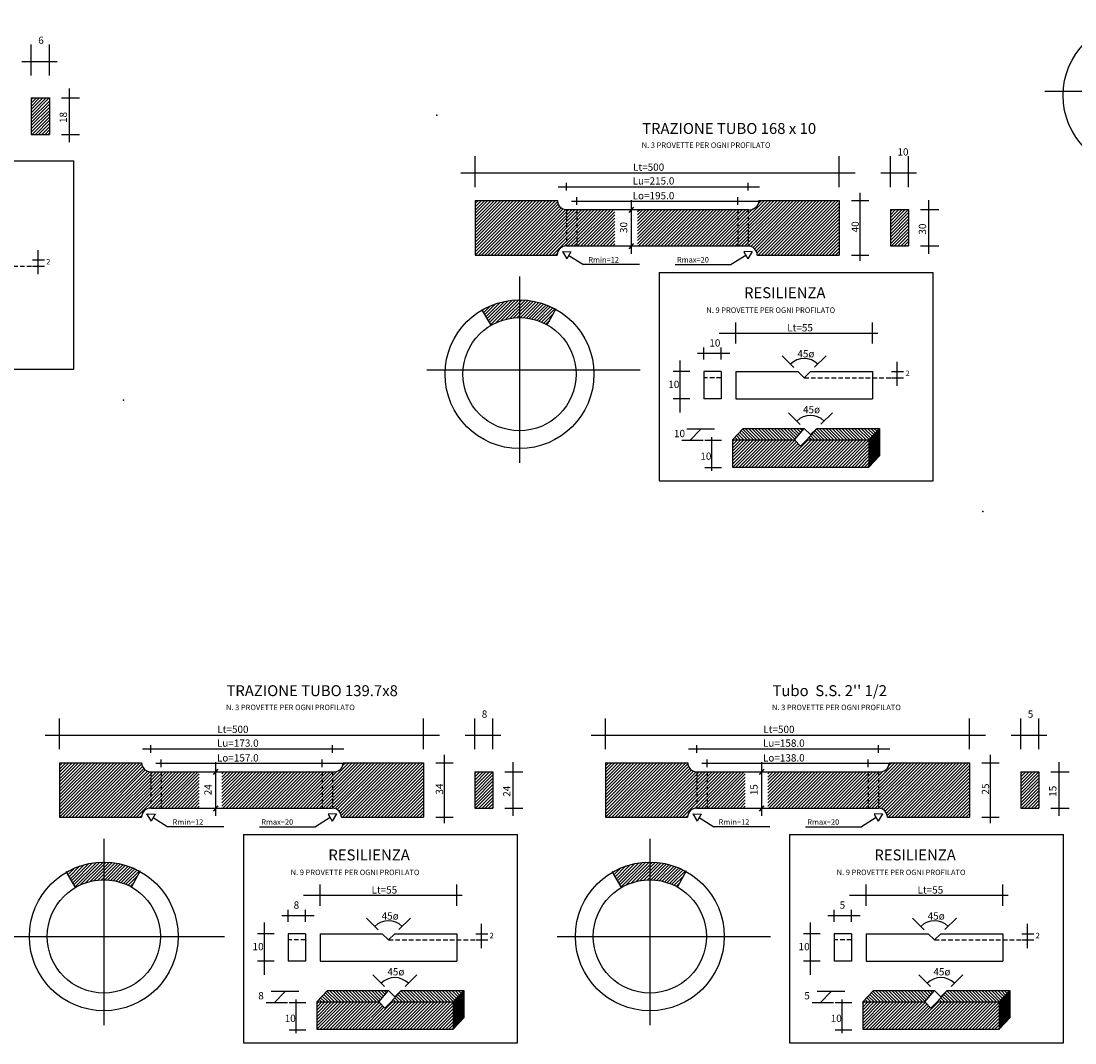
# Model space of a CAD drawing. Extents: x 154 to 889, y -700 to -160.
# Drawn here: x 203 to 261, y -642 to -586 of the extents above; entities that cross this region are included whole.
import ezdxf

# ---------------------------------------------------------------- set-up
doc = ezdxf.new("R2010")
doc.units = 0
doc.header["$MEASUREMENT"] = 0
doc.header["$PDSIZE"] = 0.2
doc.linetypes.add('DASHED2', pattern=[0.375, 0.25, -0.125])
doc.linetypes.add('HIDDEN', pattern=[0.375, 0.25, -0.125])
doc.layers.get('0').update_dxf_attribs({"linetype": 'CONTINUOUS'})
doc.styles.add('1', font='TXT8')
doc.styles.add('ITALIC', font='COMPLEX', dxfattribs={"height": 0.2})
doc.styles.add('SIMPLEX', font='SIMPLEX', dxfattribs={"height": 0.2})

# ---------------------------------------------------------------- blocks, each defined once
blk = doc.blocks.new('*X2')
at = {"color": 0}
for p, q in [((15.724, 2.996), (17.062, 4.334)), ((15.724, 3.173), (16.885, 4.334)), ((15.724, 3.35), (16.708, 4.334)), ((15.724, 3.526), (16.532, 4.334)), ((15.724, 3.703), (16.355, 4.334)), ((15.724, 3.88), (16.178, 4.334)), ((15.724, 4.057), (16.001, 4.334)), ((15.724, 4.233), (15.824, 4.334)), ((15.739, 2.834), (17.239, 4.334)), ((15.915, 2.834), (17.415, 4.334)), ((16.092, 2.834), (17.592, 4.334)), ((16.269, 2.834), (17.769, 4.334)), ((16.446, 2.834), (17.946, 4.334)), ((16.622, 2.834), (18.122, 4.334)), ((16.799, 2.834), (18.299, 4.334)), ((16.976, 2.834), (18.476, 4.334)), ((17.153, 2.834), (18.653, 4.334)), ((17.33, 2.834), (18.83, 4.334)), ((17.506, 2.834), (19.006, 4.334)), ((17.683, 2.834), (19.156, 4.307)), ((17.86, 2.834), (19.244, 4.218)), ((18.037, 2.834), (19.333, 4.13)), ((18.39, 2.834), (19.89, 4.334)), ((18.567, 2.834), (20.067, 4.334)), ((18.744, 2.834), (20.244, 4.334)), ((18.921, 2.834), (20.421, 4.334)), ((19.097, 2.834), (20.597, 4.334)), ((19.274, 2.834), (20.774, 4.334)), ((19.451, 2.834), (20.951, 4.334)), ((19.628, 2.834), (21.128, 4.334)), ((19.804, 2.834), (21.304, 4.334)), ((19.981, 2.834), (21.481, 4.334)), ((20.158, 2.834), (21.658, 4.334)), ((20.335, 2.834), (21.835, 4.334)), ((20.512, 2.834), (22.012, 4.334)), ((20.688, 2.834), (22.188, 4.334)), ((20.865, 2.834), (22.365, 4.334)), ((21.042, 2.834), (22.542, 4.334)), ((21.219, 2.834), (22.719, 4.334)), ((21.395, 2.834), (22.895, 4.334)), ((21.572, 2.834), (23.072, 4.334)), ((21.749, 2.834), (23.224, 4.309)), ((21.926, 2.834), (23.224, 4.132)), ((18.213, 2.834), (19.421, 4.042)), ((22.103, 2.834), (23.224, 3.955)), ((22.279, 2.834), (23.224, 3.778)), ((22.456, 2.834), (23.224, 3.602)), ((22.633, 2.834), (23.224, 3.425)), ((22.81, 2.834), (23.224, 3.248)), ((22.986, 2.834), (23.224, 3.071)), ((23.163, 2.834), (23.224, 2.895))]:
    blk.add_line(p, q, dxfattribs=at)
blk = doc.blocks.new('*X3')
at = {"color": 0}
for p, q in [((16.349, 4.334), (16.027, 4.656)), ((16.526, 4.334), (16.113, 4.747)), ((16.703, 4.334), (16.199, 4.838)), ((16.879, 4.334), (16.284, 4.929)), ((17.056, 4.334), (16.431, 4.959)), ((17.233, 4.334), (16.608, 4.959)), ((17.41, 4.334), (16.784, 4.959)), ((17.586, 4.334), (16.961, 4.959)), ((17.763, 4.334), (17.138, 4.959)), ((17.94, 4.334), (17.315, 4.959)), ((18.117, 4.334), (17.491, 4.959)), ((18.294, 4.334), (17.668, 4.959)), ((18.47, 4.334), (17.845, 4.959)), ((18.647, 4.334), (18.022, 4.959)), ((18.824, 4.334), (18.198, 4.959)), ((19.001, 4.334), (18.375, 4.959)), ((19.151, 4.36), (18.552, 4.959)), ((19.233, 4.455), (18.729, 4.959)), ((19.315, 4.55), (18.906, 4.959)), ((19.397, 4.645), (19.082, 4.959)), ((19.478, 4.74), (19.259, 4.959)), ((19.56, 4.835), (19.436, 4.959)), ((19.642, 4.93), (19.613, 4.959)), ((15.819, 4.334), (15.77, 4.383)), ((15.995, 4.334), (15.856, 4.474)), ((16.172, 4.334), (15.941, 4.565))]:
    blk.add_line(p, q, dxfattribs=at)
blk = doc.blocks.new('*X6')
at = {"color": 0}
for p, q in [((-10.22, 35.565), (-9.276, 36.509)), ((-10.156, 35.453), (-9.061, 36.548)), ((-10.091, 35.341), (-8.858, 36.573)), ((-10.026, 35.229), (-8.667, 36.588)), ((-9.745, 35.333), (-8.484, 36.594)), ((-9.451, 35.45), (-8.31, 36.591)), ((-9.2, 35.524), (-8.142, 36.582)), ((-8.976, 35.571), (-7.981, 36.567)), ((-8.771, 35.6), (-7.825, 36.546)), ((-8.58, 35.614), (-7.674, 36.52)), ((-8.401, 35.616), (-7.528, 36.489)), ((-10.48, 36.012), (-10.389, 36.104)), ((-10.415, 35.9), (-10.048, 36.268)), ((-10.35, 35.788), (-9.762, 36.377)), ((-10.285, 35.677), (-9.508, 36.454)), ((-8.232, 35.609), (-7.387, 36.454)), ((-8.07, 35.594), (-7.25, 36.414)), ((-7.916, 35.571), (-7.116, 36.371)), ((-7.769, 35.541), (-6.987, 36.324)), ((-7.627, 35.506), (-6.861, 36.273)), ((-7.491, 35.466), (-6.738, 36.219)), ((-7.36, 35.42), (-6.619, 36.161)), ((-7.234, 35.37), (-6.502, 36.101)), ((-7.112, 35.315), (-6.589, 35.838)), ((-6.994, 35.256), (-6.812, 35.437))]:
    blk.add_line(p, q, dxfattribs=at)
blk = doc.blocks.new('*X5')
at = {"color": 0}
for p, q in [((23.224, 4.291), (23.813, 4.88)), ((23.224, 4.238), (23.813, 4.827)), ((23.224, 4.185), (23.813, 4.774)), ((23.224, 4.132), (23.813, 4.721)), ((23.224, 4.079), (23.813, 4.668)), ((23.39, 4.511), (23.813, 4.933)), ((23.224, 4.026), (23.813, 4.615)), ((23.224, 3.973), (23.813, 4.562)), ((23.224, 3.92), (23.813, 4.509)), ((23.224, 3.867), (23.813, 4.456)), ((23.224, 3.814), (23.813, 4.403)), ((23.224, 3.761), (23.813, 4.35)), ((23.224, 3.708), (23.813, 4.297)), ((23.224, 3.655), (23.813, 4.244)), ((23.224, 3.602), (23.813, 4.191)), ((23.224, 3.549), (23.813, 4.138)), ((23.224, 3.496), (23.813, 4.085)), ((23.224, 3.443), (23.813, 4.032)), ((23.224, 3.39), (23.813, 3.979)), ((23.224, 3.336), (23.813, 3.926)), ((23.224, 3.283), (23.813, 3.873)), ((23.224, 3.23), (23.813, 3.82)), ((23.224, 3.177), (23.813, 3.767)), ((23.224, 3.124), (23.813, 3.714)), ((23.224, 3.071), (23.813, 3.661)), ((23.224, 3.018), (23.813, 3.608)), ((23.224, 2.965), (23.813, 3.554)), ((23.224, 2.912), (23.813, 3.501)), ((23.224, 2.859), (23.636, 3.272))]:
    blk.add_line(p, q, dxfattribs=at)
blk = doc.blocks.new('*X4')
at = {"color": 0}
for p, q in [((20.415, 4.334), (20.094, 4.654)), ((20.592, 4.334), (20.176, 4.749)), ((20.768, 4.334), (20.258, 4.844)), ((20.945, 4.334), (20.34, 4.939)), ((21.122, 4.334), (20.497, 4.959)), ((21.299, 4.334), (20.673, 4.959)), ((21.475, 4.334), (20.85, 4.959)), ((21.652, 4.334), (21.027, 4.959)), ((21.829, 4.334), (21.204, 4.959)), ((22.006, 4.334), (21.38, 4.959)), ((22.183, 4.334), (21.557, 4.959)), ((22.359, 4.334), (21.734, 4.959)), ((22.536, 4.334), (21.911, 4.959)), ((22.713, 4.334), (22.088, 4.959)), ((22.89, 4.334), (22.264, 4.959)), ((23.066, 4.334), (22.441, 4.959)), ((23.233, 4.344), (22.618, 4.959)), ((23.319, 4.435), (22.795, 4.959)), ((23.405, 4.526), (22.971, 4.959)), ((23.491, 4.617), (23.148, 4.959)), ((23.576, 4.708), (23.325, 4.959)), ((23.662, 4.799), (23.502, 4.959)), ((23.748, 4.89), (23.679, 4.959)), ((19.884, 4.334), (19.849, 4.369)), ((20.061, 4.334), (19.931, 4.464)), ((20.238, 4.334), (20.013, 4.559))]:
    blk.add_line(p, q, dxfattribs=at)
blk = doc.blocks.new('*X0')
at = {"color": 0}
for p, q in [((25.013, 12.462), (26.004, 13.453)), ((25.013, 12.639), (25.827, 13.453)), ((25.013, 12.816), (25.65, 13.453)), ((25.013, 12.992), (25.474, 13.453)), ((25.013, 13.169), (25.297, 13.453)), ((25.013, 13.346), (25.12, 13.453)), ((25.013, 12.285), (26.013, 13.285)), ((25.013, 12.108), (26.013, 13.108)), ((25.013, 11.932), (26.013, 12.932)), ((25.013, 11.755), (26.013, 12.755)), ((25.013, 11.578), (26.013, 12.578)), ((25.065, 11.453), (26.013, 12.401)), ((25.241, 11.453), (26.013, 12.225)), ((25.418, 11.453), (26.013, 12.048)), ((25.595, 11.453), (26.013, 11.871)), ((25.772, 11.453), (26.013, 11.694)), ((25.948, 11.453), (26.013, 11.517))]:
    blk.add_line(p, q, dxfattribs=at)

msp = doc.modelspace()

# ---------------------------------------------------------------- linework, layer by layer
for p, q in [((203.92, -589.189), (203.92, -587.491)), ((204.92, -589.189), (204.92, -587.491)), ((203.399, -588.412), (205.352, -588.412)), ((206.005, -589.898), (206.005, -592.849)), ((203.92, -590.422), (204.92, -590.422)), ((203.92, -590.422), (203.92, -592.422)), ((204.92, -590.422), (204.92, -592.422)), ((205.58, -590.422), (206.572, -590.422)), ((259.607, -590.041), (271.328, -590.041)), ((203.92, -592.422), (204.92, -592.422)), ((205.58, -592.422), (206.572, -592.422)), ((191.213, -593.876), (206.264, -593.876)), ((206.264, -605.317), (206.264, -593.876)), ((228.308, -595.319), (228.308, -593.621)), ((248.308, -595.319), (248.308, -593.621)), ((251.127, -595.319), (251.127, -593.621)), ((252.127, -595.319), (252.127, -593.621)), ((227.531, -594.542), (249.189, -594.542)), ((250.605, -594.542), (252.558, -594.542)), ((233.338, -595.51), (233.338, -595.089)), ((243.311, -595.51), (243.311, -595.089)), ((232.872, -595.299), (243.942, -595.299)), ((249.451, -595.629), (249.451, -599.376)), ((228.308, -596.052), (232.827, -596.052)), ((228.308, -596.052), (228.308, -599.052)), ((233.604, -596.089), (243.942, -596.089)), ((233.897, -596.299), (233.897, -595.878)), ((236.879, -596.028), (236.879, -598.98)), ((242.751, -596.299), (242.751, -595.878)), ((243.899, -596.052), (248.308, -596.052)), ((248.308, -596.052), (248.308, -599.052)), ((248.996, -596.052), (249.947, -596.052)), ((253.212, -596.028), (253.212, -598.98)), ((233.308, -596.552), (243.311, -596.552)), ((237.011, -596.417), (236.753, -596.708)), ((251.127, -596.552), (251.127, -598.552)), ((251.127, -596.552), (252.127, -596.552)), ((252.127, -596.552), (252.127, -598.552)), ((252.787, -596.552), (253.778, -596.552)), ((233.33, -598.552), (243.308, -598.552)), ((237.011, -598.417), (236.753, -598.708)), ((251.127, -598.552), (252.127, -598.552)), ((252.787, -598.552), (253.778, -598.552)), ((204.281, -598.78), (204.281, -600.106)), ((228.308, -599.052), (232.82, -599.052)), ((233.103, -598.855), (233.344, -599.261)), ((233.103, -598.855), (233.568, -598.875)), ((233.568, -598.875), (233.344, -599.261)), ((233.453, -599.072), (234.268, -599.577)), ((243.185, -599.072), (242.37, -599.577)), ((243.535, -598.855), (243.071, -598.875)), ((243.071, -598.875), (243.294, -599.261)), ((243.535, -598.855), (243.294, -599.261)), ((243.807, -599.052), (248.308, -599.052)), ((248.996, -599.052), (249.947, -599.052)), ((203.982, -599.317), (204.646, -599.317)), ((203.982, -599.662), (204.646, -599.662)), ((237.337, -599.577), (234.268, -599.577)), ((239.301, -599.577), (242.37, -599.577)), ((230.748, -600.237), (230.748, -610.469)), ((238.419, -600.006), (238.419, -611.447)), ((238.419, -600.006), (253.471, -600.006)), ((253.471, -611.447), (253.471, -600.006)), ((229.189, -602.907), (228.686, -602.039)), ((232.264, -602.882), (232.765, -601.985)), ((242.641, -603.919), (242.641, -602.751)), ((250.141, -603.919), (250.141, -602.751)), ((241.724, -603.335), (250.43, -603.335)), ((240.531, -604.45), (242.31, -604.45)), ((240.877, -604.796), (240.877, -604.132)), ((241.828, -604.796), (241.828, -604.132)), ((239.55, -604.835), (239.55, -607.7)), ((245.829, -605.231), (245.185, -604.586)), ((246.964, -605.219), (247.597, -604.586)), ((251.488, -604.911), (251.488, -606.237)), ((191.213, -605.317), (206.264, -605.317)), ((225.658, -605.353), (237.379, -605.353)), ((240.1, -605.447), (239.184, -605.447)), ((241.828, -605.447), (240.877, -605.447)), ((240.877, -605.447), (240.877, -606.947)), ((241.828, -605.447), (241.828, -606.947)), ((242.641, -605.447), (246.046, -605.447)), ((242.641, -605.447), (242.641, -606.947)), ((246.391, -605.792), (246.046, -605.447)), ((246.391, -605.792), (246.736, -605.447)), ((246.736, -605.447), (250.141, -605.447)), ((250.141, -605.447), (250.141, -606.947)), ((251.189, -605.447), (251.853, -605.447)), ((251.189, -605.792), (251.853, -605.792)), ((240.1, -606.947), (239.184, -606.947)), ((241.828, -606.947), (240.877, -606.947)), ((242.641, -606.947), (250.141, -606.947)), ((246.171, -608.355), (245.527, -607.711)), ((247.306, -608.343), (247.938, -607.711)), ((241.456, -608.618), (239.935, -608.618)), ((240.115, -609.243), (240.704, -608.618)), ((241.302, -609.06), (241.302, -610.91)), ((242.444, -609.197), (243.034, -608.572)), ((243.034, -608.572), (246.388, -608.572)), ((245.85, -609.197), (246.388, -608.572)), ((246.732, -608.917), (246.388, -608.572)), ((246.539, -609.197), (247.077, -608.572)), ((246.732, -608.917), (247.077, -608.572)), ((247.077, -608.572), (250.534, -608.572)), ((249.944, -609.197), (250.534, -608.572)), ((250.534, -608.572), (250.534, -610.072)), ((240.847, -609.243), (239.667, -609.243)), ((241.852, -609.243), (240.936, -609.243)), ((242.444, -609.197), (242.444, -610.697)), ((242.444, -609.197), (245.85, -609.197)), ((246.194, -609.542), (245.85, -609.197)), ((246.194, -609.542), (246.539, -609.197)), ((246.539, -609.197), (249.944, -609.197)), ((249.944, -609.197), (249.944, -610.697)), ((249.944, -610.697), (250.534, -610.072)), ((241.852, -610.743), (240.936, -610.743)), ((242.444, -610.697), (249.944, -610.697)), ((238.419, -611.447), (253.471, -611.447)), ((205.469, -626.203), (205.469, -624.505)), ((225.469, -626.203), (225.469, -624.505)), ((228.287, -626.203), (228.287, -624.505)), ((229.287, -626.203), (229.287, -624.505)), ((235.469, -626.203), (235.469, -624.505)), ((255.469, -626.203), (255.469, -624.505)), ((258.287, -626.203), (258.287, -624.505)), ((259.287, -626.203), (259.287, -624.505)), ((204.691, -625.426), (226.349, -625.426)), ((227.765, -625.426), (229.719, -625.426)), ((234.691, -625.426), (256.349, -625.426)), ((257.765, -625.426), (259.719, -625.426)), ((210.032, -626.183), (221.102, -626.183)), ((210.498, -626.393), (210.498, -625.972)), ((220.471, -626.393), (220.471, -625.972)), ((240.032, -626.183), (251.102, -626.183)), ((240.498, -626.393), (240.498, -625.972)), ((250.471, -626.393), (250.471, -625.972)), ((205.469, -626.936), (205.469, -629.936)), ((205.469, -626.936), (209.987, -626.936)), ((210.765, -626.972), (221.102, -626.972)), ((211.057, -627.183), (211.057, -626.762)), ((214.039, -626.912), (214.039, -629.863)), ((219.911, -627.183), (219.911, -626.762)), ((221.059, -626.936), (225.469, -626.936)), ((225.469, -626.936), (225.469, -629.936)), ((226.156, -626.936), (227.107, -626.936)), ((226.611, -626.513), (226.611, -630.259)), ((230.372, -626.912), (230.372, -629.863)), ((235.469, -626.936), (239.987, -626.936)), ((235.469, -626.936), (235.469, -629.936)), ((240.765, -626.972), (251.102, -626.972)), ((241.057, -627.183), (241.057, -626.762)), ((244.039, -626.912), (244.039, -629.863)), ((249.911, -627.183), (249.911, -626.762)), ((251.059, -626.936), (255.469, -626.936)), ((255.469, -626.936), (255.469, -629.936)), ((256.156, -626.936), (257.107, -626.936)), ((256.611, -626.513), (256.611, -630.259)), ((260.372, -626.912), (260.372, -629.863)), ((210.469, -627.436), (220.471, -627.436)), ((214.171, -627.301), (213.913, -627.592)), ((228.287, -627.436), (228.287, -629.436)), ((228.287, -627.436), (229.287, -627.436)), ((229.287, -627.436), (229.287, -629.436)), ((229.947, -627.436), (230.939, -627.436)), ((240.469, -627.436), (250.471, -627.436)), ((244.171, -627.301), (243.913, -627.592)), ((258.287, -627.436), (258.287, -629.436)), ((258.287, -627.436), (259.287, -627.436)), ((259.287, -627.436), (259.287, -629.436)), ((259.947, -627.436), (260.939, -627.436)), ((214.171, -629.301), (213.913, -629.592)), ((244.171, -629.301), (243.913, -629.592)), ((205.469, -629.936), (209.981, -629.936)), ((210.263, -629.739), (210.504, -630.145)), ((210.263, -629.739), (210.728, -629.759)), ((210.49, -629.436), (220.469, -629.436)), ((210.728, -629.759), (210.504, -630.145)), ((210.614, -629.956), (211.428, -630.46)), ((220.345, -629.956), (219.53, -630.46)), ((220.695, -629.739), (220.231, -629.759)), ((220.231, -629.759), (220.454, -630.145)), ((220.695, -629.739), (220.454, -630.145)), ((220.967, -629.936), (225.469, -629.936)), ((226.156, -629.936), (227.107, -629.936)), ((228.287, -629.436), (229.287, -629.436)), ((229.947, -629.436), (230.939, -629.436)), ((235.469, -629.936), (239.981, -629.936)), ((240.263, -629.739), (240.504, -630.145)), ((240.263, -629.739), (240.728, -629.759)), ((240.49, -629.436), (250.469, -629.436)), ((240.728, -629.759), (240.504, -630.145)), ((240.614, -629.956), (241.428, -630.46)), ((250.345, -629.956), (249.53, -630.46)), ((250.695, -629.739), (250.231, -629.759)), ((250.231, -629.759), (250.454, -630.145)), ((250.695, -629.739), (250.454, -630.145)), ((250.967, -629.936), (255.469, -629.936)), ((256.156, -629.936), (257.107, -629.936)), ((258.287, -629.436), (259.287, -629.436)), ((259.947, -629.436), (260.939, -629.436)), ((214.497, -630.46), (211.428, -630.46)), ((216.461, -630.46), (219.53, -630.46)), ((244.497, -630.46), (241.428, -630.46)), ((246.461, -630.46), (249.53, -630.46)), ((215.58, -630.89), (230.631, -630.89)), ((215.58, -630.89), (215.58, -642.331)), ((230.631, -642.331), (230.631, -630.89)), ((245.58, -630.89), (245.58, -642.331)), ((245.58, -630.89), (260.631, -630.89)), ((260.631, -642.331), (260.631, -630.89)), ((207.908, -631.121), (207.908, -641.353)), ((237.908, -631.121), (237.908, -641.353)), ((206.349, -633.791), (205.846, -632.923)), ((209.424, -633.766), (209.925, -632.868)), ((236.349, -633.791), (235.846, -632.923)), ((239.424, -633.766), (239.925, -632.868)), ((219.801, -634.802), (219.801, -633.635)), ((227.301, -634.802), (227.301, -633.635)), ((249.801, -634.802), (249.801, -633.635)), ((257.301, -634.802), (257.301, -633.635)), ((218.884, -634.219), (227.59, -634.219)), ((248.884, -634.219), (257.59, -634.219)), ((218.037, -635.679), (218.037, -635.016)), ((218.988, -635.679), (218.988, -635.016)), ((248.037, -635.679), (248.037, -635.016)), ((248.988, -635.679), (248.988, -635.016)), ((216.71, -635.719), (216.71, -638.584)), ((217.691, -635.334), (219.47, -635.334)), ((222.989, -636.114), (222.345, -635.47)), ((224.125, -636.102), (224.757, -635.47)), ((246.71, -635.719), (246.71, -638.584)), ((247.691, -635.334), (249.47, -635.334)), ((252.989, -636.114), (252.345, -635.47)), ((254.125, -636.102), (254.757, -635.47)), ((228.648, -635.795), (228.648, -637.121)), ((258.648, -635.795), (258.648, -637.121)), ((202.818, -636.48), (214.539, -636.48)), ((217.26, -636.331), (216.344, -636.331)), ((218.988, -636.331), (218.037, -636.331)), ((218.037, -636.331), (218.037, -637.831)), ((218.988, -636.331), (218.988, -637.831)), ((219.801, -636.331), (223.206, -636.331)), ((219.801, -636.331), (219.801, -637.831)), ((223.551, -636.676), (223.206, -636.331)), ((223.551, -636.676), (223.896, -636.331)), ((223.896, -636.331), (227.301, -636.331)), ((227.301, -636.331), (227.301, -637.831)), ((228.349, -636.331), (229.013, -636.331)), ((228.349, -636.676), (229.013, -636.676)), ((232.818, -636.48), (244.539, -636.48)), ((247.26, -636.331), (246.344, -636.331)), ((248.988, -636.331), (248.037, -636.331)), ((248.037, -636.331), (248.037, -637.831)), ((248.988, -636.331), (248.988, -637.831)), ((249.801, -636.331), (253.206, -636.331)), ((249.801, -636.331), (249.801, -637.831)), ((253.551, -636.676), (253.206, -636.331)), ((253.551, -636.676), (253.896, -636.331)), ((253.896, -636.331), (257.301, -636.331)), ((257.301, -636.331), (257.301, -637.831)), ((258.349, -636.331), (259.013, -636.331)), ((258.349, -636.676), (259.013, -636.676)), ((217.26, -637.831), (216.344, -637.831)), ((218.988, -637.831), (218.037, -637.831)), ((219.801, -637.831), (227.301, -637.831)), ((247.26, -637.831), (246.344, -637.831)), ((248.988, -637.831), (248.037, -637.831)), ((249.801, -637.831), (257.301, -637.831)), ((223.331, -639.239), (222.687, -638.595)), ((224.466, -639.227), (225.098, -638.595)), ((253.331, -639.239), (252.687, -638.595)), ((254.466, -639.227), (255.098, -638.595)), ((218.616, -639.502), (217.095, -639.502)), ((217.275, -640.127), (217.864, -639.502)), ((219.605, -640.081), (220.194, -639.456)), ((220.194, -639.456), (223.548, -639.456)), ((223.01, -640.081), (223.548, -639.456)), ((223.893, -639.801), (223.548, -639.456)), ((223.699, -640.081), (224.237, -639.456)), ((223.893, -639.801), (224.237, -639.456)), ((224.237, -639.456), (227.694, -639.456)), ((227.105, -640.081), (227.694, -639.456)), ((227.694, -639.456), (227.694, -640.956)), ((248.616, -639.502), (247.095, -639.502)), ((247.275, -640.127), (247.864, -639.502)), ((249.605, -640.081), (250.194, -639.456)), ((250.194, -639.456), (253.548, -639.456)), ((253.01, -640.081), (253.548, -639.456)), ((253.893, -639.801), (253.548, -639.456)), ((253.699, -640.081), (254.237, -639.456)), ((253.893, -639.801), (254.237, -639.456)), ((254.237, -639.456), (257.694, -639.456)), ((257.105, -640.081), (257.694, -639.456)), ((257.694, -639.456), (257.694, -640.956)), ((218.008, -640.127), (216.827, -640.127)), ((219.012, -640.127), (218.096, -640.127)), ((218.462, -639.944), (218.462, -641.794)), ((219.605, -640.081), (219.605, -641.581)), ((219.605, -640.081), (223.01, -640.081)), ((223.355, -640.426), (223.01, -640.081)), ((223.355, -640.426), (223.699, -640.081)), ((223.699, -640.081), (227.105, -640.081)), ((227.105, -640.081), (227.105, -641.581)), ((248.008, -640.127), (246.827, -640.127)), ((249.012, -640.127), (248.096, -640.127)), ((248.462, -639.944), (248.462, -641.794)), ((249.605, -640.081), (249.605, -641.581)), ((249.605, -640.081), (253.01, -640.081)), ((253.355, -640.426), (253.01, -640.081)), ((253.355, -640.426), (253.699, -640.081)), ((253.699, -640.081), (257.105, -640.081)), ((257.105, -640.081), (257.105, -641.581)), ((227.105, -641.581), (227.694, -640.956)), ((257.105, -641.581), (257.694, -640.956)), ((219.012, -641.627), (218.096, -641.627)), ((219.605, -641.581), (227.105, -641.581)), ((249.012, -641.627), (248.096, -641.627)), ((249.605, -641.581), (257.105, -641.581)), ((215.58, -642.331), (230.631, -642.331)), ((245.58, -642.331), (260.631, -642.331))]:
    msp.add_line(p, q)
at = {"color": 0}
for p, q in [((228.308, -596.578), (228.834, -596.052)), ((228.308, -596.755), (229.011, -596.052)), ((228.308, -596.932), (229.188, -596.052)), ((228.308, -597.108), (229.365, -596.052)), ((228.308, -597.285), (229.541, -596.052)), ((228.308, -597.462), (229.718, -596.052)), ((228.308, -597.639), (229.895, -596.052)), ((228.308, -597.815), (230.072, -596.052)), ((228.308, -597.992), (230.248, -596.052)), ((228.308, -598.169), (230.425, -596.052)), ((228.308, -598.346), (230.602, -596.052)), ((228.308, -598.523), (230.779, -596.052)), ((228.308, -598.699), (230.956, -596.052)), ((228.308, -598.876), (231.132, -596.052)), ((228.308, -596.224), (228.481, -596.052)), ((228.308, -596.401), (228.657, -596.052)), ((228.309, -599.052), (231.309, -596.052)), ((228.486, -599.052), (231.486, -596.052)), ((228.663, -599.052), (231.663, -596.052)), ((228.839, -599.052), (231.839, -596.052)), ((229.016, -599.052), (232.016, -596.052)), ((229.193, -599.052), (232.193, -596.052)), ((229.37, -599.052), (232.37, -596.052)), ((229.547, -599.052), (232.547, -596.052)), ((229.723, -599.052), (232.723, -596.052)), ((229.9, -599.052), (232.832, -596.12)), ((230.077, -599.052), (232.871, -596.258)), ((230.254, -599.052), (232.939, -596.367)), ((241.714, -598.552), (244.214, -596.052)), ((241.891, -598.552), (244.391, -596.052)), ((242.067, -598.552), (244.567, -596.052)), ((242.244, -598.552), (244.744, -596.052)), ((242.421, -598.552), (244.921, -596.052)), ((242.598, -598.552), (245.098, -596.052)), ((242.775, -598.552), (245.275, -596.052)), ((242.951, -598.552), (245.451, -596.052)), ((243.128, -598.552), (245.628, -596.052)), ((243.305, -598.552), (245.805, -596.052)), ((243.457, -598.577), (245.982, -596.052)), ((243.577, -598.633), (246.158, -596.052)), ((243.674, -598.714), (246.335, -596.052)), ((243.747, -598.817), (246.512, -596.052)), ((243.795, -598.946), (246.689, -596.052)), ((243.865, -599.052), (246.865, -596.052)), ((243.875, -596.214), (244.037, -596.052)), ((244.042, -599.052), (247.042, -596.052)), ((244.219, -599.052), (247.219, -596.052)), ((244.396, -599.052), (247.396, -596.052)), ((244.573, -599.052), (247.573, -596.052)), ((244.749, -599.052), (247.749, -596.052)), ((244.926, -599.052), (247.926, -596.052)), ((245.103, -599.052), (248.103, -596.052)), ((245.28, -599.052), (248.28, -596.052)), ((245.456, -599.052), (248.308, -596.2)), ((245.633, -599.052), (248.308, -596.377)), ((230.43, -599.052), (233.029, -596.453)), ((230.607, -599.052), (233.143, -596.517)), ((230.784, -599.052), (233.286, -596.55)), ((230.961, -599.052), (233.461, -596.552)), ((231.138, -599.052), (233.638, -596.552)), ((231.314, -599.052), (233.814, -596.552)), ((231.491, -599.052), (233.991, -596.552)), ((231.668, -599.052), (234.168, -596.552)), ((231.845, -599.052), (234.345, -596.552)), ((232.021, -599.052), (234.521, -596.552)), ((232.198, -599.052), (234.698, -596.552)), ((232.375, -599.052), (234.875, -596.552)), ((232.552, -599.052), (235.052, -596.552)), ((233.218, -598.563), (235.229, -596.552)), ((233.405, -598.552), (235.405, -596.552)), ((233.582, -598.552), (235.582, -596.552)), ((233.759, -598.552), (235.759, -596.552)), ((233.936, -598.552), (235.936, -596.552)), ((234.112, -598.552), (235.991, -596.673)), ((234.289, -598.552), (235.991, -596.85)), ((237.235, -597.198), (237.88, -596.552)), ((237.235, -597.021), (237.703, -596.552)), ((237.235, -597.375), (238.057, -596.552)), ((237.235, -597.551), (238.234, -596.552)), ((237.235, -597.728), (238.411, -596.552)), ((237.235, -597.905), (238.587, -596.552)), ((237.235, -598.082), (238.764, -596.552)), ((237.235, -598.258), (238.941, -596.552)), ((237.235, -598.435), (239.118, -596.552)), ((237.235, -596.844), (237.527, -596.552)), ((237.235, -596.667), (237.35, -596.552)), ((237.294, -598.552), (239.294, -596.552)), ((237.471, -598.552), (239.471, -596.552)), ((237.648, -598.552), (239.648, -596.552)), ((237.825, -598.552), (239.825, -596.552)), ((238.002, -598.552), (240.002, -596.552)), ((238.178, -598.552), (240.178, -596.552)), ((238.355, -598.552), (240.355, -596.552)), ((238.532, -598.552), (240.532, -596.552)), ((238.709, -598.552), (240.709, -596.552)), ((238.885, -598.552), (240.885, -596.552)), ((239.062, -598.552), (241.062, -596.552)), ((239.239, -598.552), (241.239, -596.552)), ((239.416, -598.552), (241.416, -596.552)), ((239.593, -598.552), (241.593, -596.552)), ((239.769, -598.552), (241.769, -596.552)), ((239.946, -598.552), (241.946, -596.552)), ((240.123, -598.552), (242.123, -596.552)), ((240.3, -598.552), (242.3, -596.552)), ((240.476, -598.552), (242.476, -596.552)), ((240.653, -598.552), (242.653, -596.552)), ((240.83, -598.552), (242.83, -596.552)), ((241.007, -598.552), (243.007, -596.552)), ((241.184, -598.552), (243.184, -596.552)), ((241.36, -598.552), (243.354, -596.558)), ((241.537, -598.552), (243.554, -596.536)), ((245.81, -599.052), (248.308, -596.554)), ((245.987, -599.052), (248.308, -596.731)), ((246.164, -599.052), (248.308, -596.907)), ((234.466, -598.552), (235.991, -597.027)), ((234.643, -598.552), (235.991, -597.204)), ((234.82, -598.552), (235.991, -597.38)), ((246.34, -599.052), (248.308, -597.084)), ((246.517, -599.052), (248.308, -597.261)), ((246.694, -599.052), (248.308, -597.438)), ((234.996, -598.552), (235.991, -597.557)), ((235.173, -598.552), (235.991, -597.734)), ((235.35, -598.552), (235.991, -597.911)), ((235.527, -598.552), (235.991, -598.087)), ((246.871, -599.052), (248.308, -597.614)), ((247.047, -599.052), (248.308, -597.791)), ((247.224, -599.052), (248.308, -597.968)), ((235.703, -598.552), (235.991, -598.264)), ((235.88, -598.552), (235.991, -598.441)), ((247.401, -599.052), (248.308, -598.145)), ((247.578, -599.052), (248.308, -598.322)), ((247.755, -599.052), (248.308, -598.498)), ((247.931, -599.052), (248.308, -598.675)), ((232.729, -599.052), (232.831, -598.95)), ((248.108, -599.052), (248.308, -598.852)), ((248.285, -599.052), (248.308, -599.029)), ((205.469, -629.936), (208.469, -626.936)), ((205.469, -629.76), (208.292, -626.936)), ((205.469, -629.583), (208.116, -626.936)), ((205.469, -629.406), (207.939, -626.936)), ((205.469, -629.23), (207.762, -626.936)), ((205.469, -629.053), (207.585, -626.936)), ((205.469, -628.876), (207.409, -626.936)), ((205.469, -628.699), (207.232, -626.936)), ((205.469, -628.522), (207.055, -626.936)), ((205.469, -628.346), (206.878, -626.936)), ((205.469, -628.169), (206.701, -626.936)), ((205.469, -627.992), (206.525, -626.936)), ((205.469, -627.815), (206.348, -626.936)), ((205.469, -627.639), (206.171, -626.936)), ((205.469, -627.462), (205.994, -626.936)), ((205.469, -627.285), (205.818, -626.936)), ((205.469, -627.108), (205.641, -626.936)), ((205.646, -629.936), (208.646, -626.936)), ((205.823, -629.936), (208.823, -626.936)), ((206, -629.936), (209, -626.936)), ((206.176, -629.936), (209.176, -626.936)), ((206.353, -629.936), (209.353, -626.936)), ((206.53, -629.936), (209.53, -626.936)), ((206.707, -629.936), (209.707, -626.936)), ((206.883, -629.936), (209.883, -626.936)), ((207.06, -629.936), (209.992, -627.004)), ((218.874, -629.436), (221.374, -626.936)), ((219.051, -629.436), (221.551, -626.936)), ((219.228, -629.436), (221.728, -626.936)), ((219.404, -629.436), (221.904, -626.936)), ((219.581, -629.436), (222.081, -626.936)), ((219.758, -629.436), (222.258, -626.936)), ((219.935, -629.436), (222.435, -626.936)), ((220.111, -629.436), (222.611, -626.936)), ((220.288, -629.436), (222.788, -626.936)), ((220.465, -629.436), (222.965, -626.936)), ((220.617, -629.461), (223.142, -626.936)), ((220.738, -629.517), (223.318, -626.936)), ((220.834, -629.598), (223.495, -626.936)), ((220.907, -629.701), (223.672, -626.936)), ((220.955, -629.83), (223.849, -626.936)), ((221.026, -629.936), (224.026, -626.936)), ((221.035, -627.098), (221.197, -626.936)), ((221.202, -629.936), (224.202, -626.936)), ((221.379, -629.936), (224.379, -626.936)), ((221.556, -629.936), (224.556, -626.936)), ((221.733, -629.936), (224.733, -626.936)), ((221.909, -629.936), (224.909, -626.936)), ((222.086, -629.936), (225.086, -626.936)), ((222.263, -629.936), (225.263, -626.936)), ((222.44, -629.936), (225.44, -626.936)), ((235.469, -627.462), (235.994, -626.936)), ((235.469, -627.639), (236.171, -626.936)), ((235.469, -627.815), (236.348, -626.936)), ((235.469, -627.992), (236.525, -626.936)), ((235.469, -628.169), (236.701, -626.936)), ((235.469, -628.346), (236.878, -626.936)), ((235.469, -628.522), (237.055, -626.936)), ((235.469, -628.699), (237.232, -626.936)), ((235.469, -628.876), (237.409, -626.936)), ((235.469, -629.053), (237.585, -626.936)), ((235.469, -629.23), (237.762, -626.936)), ((235.469, -629.406), (237.939, -626.936)), ((235.469, -629.583), (238.116, -626.936)), ((235.469, -629.76), (238.292, -626.936)), ((235.469, -629.936), (238.469, -626.936)), ((235.469, -627.108), (235.641, -626.936)), ((235.469, -627.285), (235.818, -626.936)), ((235.646, -629.936), (238.646, -626.936)), ((235.823, -629.936), (238.823, -626.936)), ((236, -629.936), (239, -626.936)), ((236.176, -629.936), (239.176, -626.936)), ((236.353, -629.936), (239.353, -626.936)), ((236.53, -629.936), (239.53, -626.936)), ((236.707, -629.936), (239.707, -626.936)), ((236.883, -629.936), (239.883, -626.936)), ((237.06, -629.936), (239.992, -627.004)), ((248.874, -629.436), (251.374, -626.936)), ((249.051, -629.436), (251.551, -626.936)), ((249.228, -629.436), (251.728, -626.936)), ((249.404, -629.436), (251.904, -626.936)), ((249.581, -629.436), (252.081, -626.936)), ((249.758, -629.436), (252.258, -626.936)), ((249.935, -629.436), (252.435, -626.936)), ((250.111, -629.436), (252.611, -626.936)), ((250.288, -629.436), (252.788, -626.936)), ((250.465, -629.436), (252.965, -626.936)), ((250.617, -629.461), (253.142, -626.936)), ((250.738, -629.517), (253.318, -626.936)), ((250.834, -629.598), (253.495, -626.936)), ((250.907, -629.701), (253.672, -626.936)), ((250.955, -629.83), (253.849, -626.936)), ((251.026, -629.936), (254.026, -626.936)), ((251.035, -627.098), (251.197, -626.936)), ((251.202, -629.936), (254.202, -626.936)), ((251.379, -629.936), (254.379, -626.936)), ((251.556, -629.936), (254.556, -626.936)), ((251.733, -629.936), (254.733, -626.936)), ((251.909, -629.936), (254.909, -626.936)), ((252.086, -629.936), (255.086, -626.936)), ((252.263, -629.936), (255.263, -626.936)), ((252.44, -629.936), (255.44, -626.936)), ((207.237, -629.936), (210.032, -627.141)), ((207.414, -629.936), (210.099, -627.251)), ((207.591, -629.936), (210.189, -627.337)), ((207.767, -629.936), (210.303, -627.401)), ((207.944, -629.936), (210.446, -627.434)), ((208.121, -629.936), (210.621, -627.436)), ((208.298, -629.936), (210.798, -627.436)), ((208.474, -629.936), (210.974, -627.436)), ((208.651, -629.936), (211.151, -627.436)), ((208.828, -629.936), (211.328, -627.436)), ((209.005, -629.936), (211.505, -627.436)), ((209.182, -629.936), (211.682, -627.436)), ((209.358, -629.936), (211.858, -627.436)), ((209.535, -629.936), (212.035, -627.436)), ((209.712, -629.936), (212.212, -627.436)), ((210.378, -629.446), (212.389, -627.436)), ((210.565, -629.436), (212.565, -627.436)), ((210.742, -629.436), (212.742, -627.436)), ((210.919, -629.436), (212.919, -627.436)), ((211.096, -629.436), (213.096, -627.436)), ((211.273, -629.436), (213.151, -627.557)), ((214.395, -629.319), (216.278, -627.436)), ((214.395, -629.142), (216.101, -627.436)), ((214.395, -628.965), (215.924, -627.436)), ((214.395, -628.789), (215.747, -627.436)), ((214.395, -628.612), (215.571, -627.436)), ((214.395, -628.435), (215.394, -627.436)), ((214.395, -628.258), (215.217, -627.436)), ((214.395, -627.905), (214.864, -627.436)), ((214.395, -628.082), (215.04, -627.436)), ((214.395, -627.551), (214.51, -627.436)), ((214.395, -627.728), (214.687, -627.436)), ((214.455, -629.436), (216.455, -627.436)), ((214.631, -629.436), (216.631, -627.436)), ((214.808, -629.436), (216.808, -627.436)), ((214.985, -629.436), (216.985, -627.436)), ((215.162, -629.436), (217.162, -627.436)), ((215.338, -629.436), (217.338, -627.436)), ((215.515, -629.436), (217.515, -627.436)), ((215.692, -629.436), (217.692, -627.436)), ((215.869, -629.436), (217.869, -627.436)), ((216.046, -629.436), (218.046, -627.436)), ((216.222, -629.436), (218.222, -627.436)), ((216.399, -629.436), (218.399, -627.436)), ((216.576, -629.436), (218.576, -627.436)), ((216.753, -629.436), (218.753, -627.436)), ((216.929, -629.436), (218.929, -627.436)), ((217.106, -629.436), (219.106, -627.436)), ((217.283, -629.436), (219.283, -627.436)), ((217.46, -629.436), (219.46, -627.436)), ((217.637, -629.436), (219.637, -627.436)), ((217.813, -629.436), (219.813, -627.436)), ((217.99, -629.436), (219.99, -627.436)), ((218.167, -629.436), (220.167, -627.436)), ((218.344, -629.436), (220.344, -627.436)), ((218.52, -629.436), (220.515, -627.442)), ((218.697, -629.436), (220.714, -627.419)), ((222.617, -629.936), (225.469, -627.084)), ((222.793, -629.936), (225.469, -627.261)), ((222.97, -629.936), (225.469, -627.438)), ((223.147, -629.936), (225.469, -627.614)), ((237.237, -629.936), (240.032, -627.141)), ((237.414, -629.936), (240.099, -627.251)), ((237.591, -629.936), (240.189, -627.337)), ((237.767, -629.936), (240.303, -627.401)), ((237.944, -629.936), (240.446, -627.434)), ((238.121, -629.936), (240.621, -627.436)), ((238.298, -629.936), (240.798, -627.436)), ((238.474, -629.936), (240.974, -627.436)), ((238.651, -629.936), (241.151, -627.436)), ((238.828, -629.936), (241.328, -627.436)), ((239.005, -629.936), (241.505, -627.436)), ((239.182, -629.936), (241.682, -627.436)), ((239.358, -629.936), (241.858, -627.436)), ((239.535, -629.936), (242.035, -627.436)), ((239.712, -629.936), (242.212, -627.436)), ((240.378, -629.446), (242.389, -627.436)), ((240.565, -629.436), (242.565, -627.436)), ((240.742, -629.436), (242.742, -627.436)), ((240.919, -629.436), (242.919, -627.436)), ((241.096, -629.436), (243.096, -627.436)), ((241.273, -629.436), (243.151, -627.557)), ((244.395, -628.082), (245.04, -627.436)), ((244.395, -627.905), (244.864, -627.436)), ((244.395, -628.258), (245.217, -627.436)), ((244.395, -628.435), (245.394, -627.436)), ((244.395, -628.612), (245.571, -627.436)), ((244.395, -628.789), (245.747, -627.436)), ((244.395, -628.965), (245.924, -627.436)), ((244.395, -629.142), (246.101, -627.436)), ((244.395, -629.319), (246.278, -627.436)), ((244.395, -627.728), (244.687, -627.436)), ((244.395, -627.551), (244.51, -627.436)), ((244.455, -629.436), (246.455, -627.436)), ((244.631, -629.436), (246.631, -627.436)), ((244.808, -629.436), (246.808, -627.436)), ((244.985, -629.436), (246.985, -627.436)), ((245.162, -629.436), (247.162, -627.436)), ((245.338, -629.436), (247.338, -627.436)), ((245.515, -629.436), (247.515, -627.436)), ((245.692, -629.436), (247.692, -627.436)), ((245.869, -629.436), (247.869, -627.436)), ((246.046, -629.436), (248.046, -627.436)), ((246.222, -629.436), (248.222, -627.436)), ((246.399, -629.436), (248.399, -627.436)), ((246.576, -629.436), (248.576, -627.436)), ((246.753, -629.436), (248.753, -627.436)), ((246.929, -629.436), (248.929, -627.436)), ((247.106, -629.436), (249.106, -627.436)), ((247.283, -629.436), (249.283, -627.436)), ((247.46, -629.436), (249.46, -627.436)), ((247.637, -629.436), (249.637, -627.436)), ((247.813, -629.436), (249.813, -627.436)), ((247.99, -629.436), (249.99, -627.436)), ((248.167, -629.436), (250.167, -627.436)), ((248.344, -629.436), (250.344, -627.436)), ((248.52, -629.436), (250.515, -627.442)), ((248.697, -629.436), (250.714, -627.419)), ((252.617, -629.936), (255.469, -627.084)), ((252.793, -629.936), (255.469, -627.261)), ((252.97, -629.936), (255.469, -627.438)), ((253.147, -629.936), (255.469, -627.614)), ((211.449, -629.436), (213.151, -627.734)), ((211.626, -629.436), (213.151, -627.911)), ((211.803, -629.436), (213.151, -628.087)), ((223.324, -629.936), (225.469, -627.791)), ((223.5, -629.936), (225.469, -627.968)), ((223.677, -629.936), (225.469, -628.145)), ((241.449, -629.436), (243.151, -627.734)), ((241.626, -629.436), (243.151, -627.911)), ((241.803, -629.436), (243.151, -628.087)), ((253.324, -629.936), (255.469, -627.791)), ((253.5, -629.936), (255.469, -627.968)), ((253.677, -629.936), (255.469, -628.145)), ((211.98, -629.436), (213.151, -628.264)), ((212.156, -629.436), (213.151, -628.441)), ((212.333, -629.436), (213.151, -628.618)), ((212.51, -629.436), (213.151, -628.794)), ((223.854, -629.936), (225.469, -628.321)), ((224.031, -629.936), (225.469, -628.498)), ((224.208, -629.936), (225.469, -628.675)), ((241.98, -629.436), (243.151, -628.264)), ((242.156, -629.436), (243.151, -628.441)), ((242.333, -629.436), (243.151, -628.618)), ((242.51, -629.436), (243.151, -628.794)), ((253.854, -629.936), (255.469, -628.321)), ((254.031, -629.936), (255.469, -628.498)), ((254.208, -629.936), (255.469, -628.675)), ((212.687, -629.436), (213.151, -628.971)), ((212.864, -629.436), (213.151, -629.148)), ((213.04, -629.436), (213.151, -629.325)), ((224.384, -629.936), (225.469, -628.852)), ((224.561, -629.936), (225.469, -629.029)), ((224.738, -629.936), (225.469, -629.205)), ((224.915, -629.936), (225.469, -629.382)), ((242.687, -629.436), (243.151, -628.971)), ((242.864, -629.436), (243.151, -629.148)), ((243.04, -629.436), (243.151, -629.325)), ((254.384, -629.936), (255.469, -628.852)), ((254.561, -629.936), (255.469, -629.029)), ((254.738, -629.936), (255.469, -629.205)), ((254.915, -629.936), (255.469, -629.382)), ((209.889, -629.936), (209.991, -629.833)), ((225.091, -629.936), (225.469, -629.559)), ((225.268, -629.936), (225.469, -629.736)), ((225.445, -629.936), (225.469, -629.912)), ((239.889, -629.936), (239.991, -629.833)), ((255.091, -629.936), (255.469, -629.559)), ((255.268, -629.936), (255.469, -629.736)), ((255.445, -629.936), (255.469, -629.912))]:
    msp.add_line(p, q, dxfattribs=at)
at = {"linetype": 'HIDDEN'}
for p, q in [((233.338, -596.552), (233.338, -598.552)), ((233.897, -596.552), (233.897, -598.552)), ((242.751, -596.552), (242.751, -598.552)), ((243.311, -596.552), (243.311, -598.546)), ((210.498, -627.436), (210.498, -629.436)), ((211.057, -627.436), (211.057, -629.436)), ((219.911, -627.436), (219.911, -629.436)), ((220.471, -627.436), (220.471, -629.43)), ((240.498, -627.436), (240.498, -629.436)), ((241.057, -627.436), (241.057, -629.436)), ((249.911, -627.436), (249.911, -629.436)), ((250.471, -627.436), (250.471, -629.43))]:
    msp.add_line(p, q, dxfattribs=at)
at = {"linetype": 'DASHED2'}
for p, q in [((199.184, -599.662), (204.149, -599.662)), ((241.828, -605.792), (240.877, -605.792)), ((246.391, -605.792), (251.355, -605.792)), ((218.988, -636.676), (218.037, -636.676)), ((223.551, -636.676), (228.515, -636.676)), ((248.988, -636.676), (248.037, -636.676)), ((253.551, -636.676), (258.515, -636.676))]:
    msp.add_line(p, q, dxfattribs=at)
for centre, radius in [((264.698, -590.285), 4.086), ((230.748, -605.597), 4.086), ((230.748, -605.597), 3.109), ((207.908, -636.48), 4.086), ((237.908, -636.48), 4.086), ((207.908, -636.48), 3.109), ((237.908, -636.48), 3.109)]:
    msp.add_circle(centre, radius)
for centre, radius, start, end in [((233.327, -596.052), 0.5, 180.00082, 267.83385), ((243.399, -596.06), 0.5, 259.84678, 0.8973), ((233.32, -599.052), 0.5, 88.92437, 180.0101), ((243.307, -599.054), 0.5, 0.17477, 89.27392), ((246.391, -605.792), 1.056, 45, 135), ((246.732, -608.917), 1.056, 45, 135), ((210.487, -626.936), 0.5, 180.00082, 267.83385), ((220.559, -626.944), 0.5, 259.84678, 0.8973), ((240.487, -626.936), 0.5, 180.00082, 267.83385), ((250.559, -626.944), 0.5, 259.84678, 0.8973), ((210.481, -629.936), 0.5, 88.92437, 180.0101), ((220.467, -629.937), 0.5, 0.17477, 89.27392), ((240.481, -629.936), 0.5, 88.92437, 180.0101), ((250.467, -629.937), 0.5, 0.17477, 89.27392), ((223.551, -636.676), 1.056, 45, 135), ((253.551, -636.676), 1.056, 45, 135), ((223.893, -639.801), 1.056, 45, 135), ((253.893, -639.801), 1.056, 45, 135)]:
    msp.add_arc(centre, radius, start, end)
for p in [(226.205, -591.365), (208.998, -607.017), (256.205, -613.147)]:
    msp.add_point(p)

# ---------------------------------------------------------------- block references
for name, p in [('*X0', (178.907, -603.875)), ('*X0', (226.114, -610.005)), ('*X6', (239.196, -638.104)), ('*X3', (226.721, -613.531)), ('*X4', (226.721, -613.531)), ('*X5', (226.721, -613.531)), ('*X2', (226.721, -613.531)), ('*X0', (203.274, -640.889)), ('*X0', (233.274, -640.889)), ('*X6', (216.357, -668.988)), ('*X6', (246.357, -668.988)), ('*X3', (203.881, -644.415)), ('*X4', (203.881, -644.415)), ('*X5', (203.881, -644.415)), ('*X3', (233.881, -644.415)), ('*X4', (233.881, -644.415)), ('*X5', (233.881, -644.415)), ('*X2', (203.881, -644.415)), ('*X2', (233.881, -644.415))]:
    msp.add_blockref(name, p)

# ---------------------------------------------------------------- texts
for s, height, style, p in [('6', 0.4, '1', (204.307, -587.455)), ('TRAZIONE TUBO 168 x 10', 0.6, 'ITALIC', (237.484, -592.399)), ('N. 3 PROVETTE PER OGNI PROFILATO', 0.3, '1', (237.463, -593.166)), ('10', 0.4, '1', (251.513, -593.585)), ('Lt=500', 0.4, '1', (236.984, -594.422)), ('Lu=215.0', 0.4, '1', (236.962, -595.177)), ('Lo=195.0', 0.4, '1', (236.962, -595.988)), ('2', 0.3, '1', (204.743, -599.568)), ('Rmin=12', 0.3, '1', (234.53, -599.462)), ('Rmax=20', 0.3, '1', (239.399, -599.462)), ('RESILIENZA', 0.6, 'ITALIC', (243.082, -601.421)), ('N. 9 PROVETTE PER OGNI PROFILATO', 0.3, '1', (241.016, -602.229)), ('Lt=55', 0.4, '1', (245.457, -603.244)), ('10', 0.4, '1', (241.178, -604.076)), ('45ø', 0.4, '1', (246.014, -604.674)), ('2', 0.3, '1', (251.95, -605.698)), ('10', 0.4, '1', (238.923, -606.356)), ('45ø', 0.4, '1', (246.326, -607.739)), ('10', 0.4, '1', (239.235, -609.056)), ('10', 0.4, '1', (240.686, -610.299)), ('TRAZIONE TUBO 139.7x8', 0.6, 'ITALIC', (214.644, -623.282)), ("Tubo  S.S. 2'' 1/2", 0.6, 'ITALIC', (244.644, -623.282)), ('N. 3 PROVETTE PER OGNI PROFILATO', 0.3, '1', (214.623, -624.05)), ('8', 0.4, '1', (228.673, -624.469)), ('N. 3 PROVETTE PER OGNI PROFILATO', 0.3, '1', (244.623, -624.05)), ('5', 0.4, '1', (258.673, -624.469)), ('Lt=500', 0.4, '1', (214.144, -625.306)), ('Lt=500', 0.4, '1', (244.144, -625.306)), ('Lu=173.0', 0.4, '1', (214.123, -626.061)), ('Lu=158.0', 0.4, '1', (244.123, -626.061)), ('Lo=157.0', 0.4, '1', (214.123, -626.872)), ('Lo=138.0', 0.4, '1', (244.123, -626.872)), ('Rmin=12', 0.3, '1', (211.69, -630.346)), ('Rmax=20', 0.3, '1', (216.56, -630.346)), ('Rmin=12', 0.3, '1', (241.69, -630.346)), ('Rmax=20', 0.3, '1', (246.56, -630.346)), ('RESILIENZA', 0.6, 'ITALIC', (220.243, -632.304)), ('RESILIENZA', 0.6, 'ITALIC', (250.243, -632.304)), ('N. 9 PROVETTE PER OGNI PROFILATO', 0.3, '1', (218.176, -633.113)), ('N. 9 PROVETTE PER OGNI PROFILATO', 0.3, '1', (248.176, -633.113)), ('Lt=55', 0.4, '1', (222.617, -634.127)), ('Lt=55', 0.4, '1', (252.617, -634.127)), ('8', 0.4, '1', (218.338, -634.959)), ('5', 0.4, '1', (248.338, -634.959)), ('45ø', 0.4, '1', (223.174, -635.558)), ('45ø', 0.4, '1', (253.174, -635.558)), ('2', 0.3, '1', (229.11, -636.582)), ('2', 0.3, '1', (259.11, -636.582)), ('10', 0.4, '1', (216.083, -637.24)), ('10', 0.4, '1', (246.083, -637.24)), ('45ø', 0.4, '1', (223.487, -638.623)), ('45ø', 0.4, '1', (253.487, -638.623)), ('8', 0.4, '1', (216.395, -639.939)), ('5', 0.4, '1', (246.395, -639.939)), ('10', 0.4, '1', (217.846, -641.183)), ('10', 0.4, '1', (247.846, -641.183))]:
    msp.add_text(s, height=height, dxfattribs=dict(style=style)).set_placement(p)
for s, style, p in [('18', '1', (205.88, -591.797)), ('30', '1', (236.669, -597.841)), ('40', 'SIMPLEX', (249.39, -597.805)), ('30', '1', (253.087, -597.927)), ('24', '1', (213.829, -628.725)), ('34', 'SIMPLEX', (226.55, -628.688)), ('24', '1', (230.247, -628.811)), ('15', '1', (243.829, -628.725)), ('25', 'SIMPLEX', (256.55, -628.688)), ('15', '1', (260.247, -628.811))]:
    msp.add_text(s, height=0.4, rotation=90, dxfattribs=dict(style=style)).set_placement(p)

doc.saveas('drawing.dxf')
